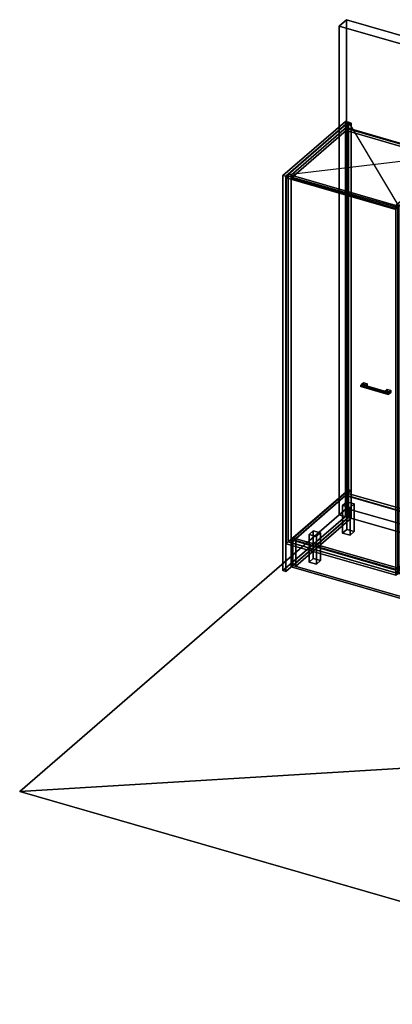
# Model space of a CAD drawing. Extents: x -1500 to 3499, y -2299 to 2325.
# Drawn here: x -1500 to 250, y -2299 to 2325 of the extents above; entities that cross this region are included whole.
import ezdxf

# ---------------------------------------------------------------- set-up
doc = ezdxf.new("R2010")
doc.units = 0
doc.layers.add('layer0', color=7, linetype='CONTINUOUS')

# ---------------------------------------------------------------- blocks, each defined once
blk = doc.blocks.new('PF_OBJECT0')
at = {"layer": 'layer0'}
for p, q in [((35, 2325.3), (0, 2295)), ((0, 2295), (35, 2325.3)), ((35, 30.3), (35, 2325.3)), ((35, 2325.3), (3499.1, 1325.3)), ((3499.1, 1325.3), (35, 2325.3)), ((35, 2325.3), (35, 30.3)), ((0, 2295), (3464.1, 1295)), ((0, 0), (0, 2295)), ((0, 2295), (0, 0)), ((3464.1, 1295), (0, 2295)), ((3464.1, 1295), (3499.1, 1325.3)), ((3499.1, 1325.3), (3464.1, 1295)), ((3464.1, 1295), (3464.1, -1000)), ((3464.1, -1000), (3464.1, 1295)), ((3499.1, 1325.3), (3499.1, -969.7)), ((3499.1, -969.7), (3499.1, 1325.3)), ((0, 0), (35, 30.3)), ((35, 30.3), (0, 0)), ((3464.1, -1000), (0, 0)), ((0, 0), (3464.1, -1000)), ((3499.1, -969.7), (35, 30.3)), ((35, 30.3), (3499.1, -969.7)), ((3499.1, -969.7), (3464.1, -1000)), ((3464.1, -1000), (3499.1, -969.7))]:
    blk.add_line(p, q, dxfattribs=at)
blk = doc.blocks.new('PF_OBJECT1')
at = {"layer": 'layer0'}
for p, q in [((0, 0), (-1500, -1299)), ((-1500, -1299), (0, 0)), ((3464.1, -1000), (0, 0)), ((0, 0), (3464.1, -1000)), ((3464.1, -1000), (-1500, -1299)), ((-1500, -1299), (3464.1, -1000)), ((1964.1, -2299), (3464.1, -1000)), ((3464.1, -1000), (1964.1, -2299)), ((-1500, -1299), (1964.1, -2299)), ((1964.1, -2299), (-1500, -1299))]:
    blk.add_line(p, q, dxfattribs=at)
blk = doc.blocks.new('PF_OBJECT2')
at = {"layer": 'layer0'}
for p, q in [((-263.6, 1593.6), (29.4, 1847.4)), ((29.4, 1847.4), (-263.6, 1593.6)), ((42.6, 1843.6), (-250.4, 1589.8)), ((-250.4, 1589.8), (42.6, 1843.6)), ((29.4, 1847.4), (29.4, -8.5)), ((29.4, -8.5), (29.4, 1847.4)), ((29.4, 1847.4), (42.6, 1843.6)), ((42.6, 1843.6), (29.4, 1847.4)), ((42.6, -12.3), (42.6, 1843.6)), ((42.6, 1843.6), (42.6, -12.3)), ((-263.6, -262.2), (-263.6, 1593.6)), ((-250.4, 1589.8), (-263.6, 1593.6)), ((-263.6, 1593.6), (-263.6, -262.2)), ((-263.6, 1593.6), (-250.4, 1589.8)), ((-250.4, 1589.8), (-250.4, -266.1)), ((-250.4, -266.1), (-250.4, 1589.8)), ((29.4, -8.5), (-263.6, -262.2)), ((-263.6, -262.2), (29.4, -8.5)), ((-250.4, -266.1), (42.6, -12.3)), ((42.6, -12.3), (-250.4, -266.1)), ((42.6, -12.3), (29.4, -8.5)), ((29.4, -8.5), (42.6, -12.3)), ((-263.6, -262.2), (-250.4, -266.1)), ((-250.4, -266.1), (-263.6, -262.2))]:
    blk.add_line(p, q, dxfattribs=at)
blk = doc.blocks.new('PF_OBJECT3')
at = {"layer": 'layer0'}
for p, q in [((-225.3, -117.4), (30.2, 103.9)), ((30.2, 103.9), (-225.3, -117.4)), ((30.2, 90), (30.2, 103.9)), ((30.2, 103.9), (522.1, -38.1)), ((30.2, 103.9), (30.2, 90)), ((522.1, -38.1), (30.2, 103.9)), ((30.2, 90), (-225.3, -131.2)), ((-225.3, -131.2), (30.2, 90)), ((522.1, -52), (30.2, 90)), ((30.2, 90), (522.1, -52)), ((522.1, -38.1), (266.6, -259.4)), ((266.6, -259.4), (522.1, -38.1)), ((522.1, -38.1), (522.1, -52)), ((522.1, -52), (522.1, -38.1)), ((266.6, -273.2), (522.1, -52)), ((522.1, -52), (266.6, -273.2)), ((266.6, -259.4), (-225.3, -117.4)), ((-225.3, -117.4), (-225.3, -131.2)), ((-225.3, -131.2), (-225.3, -117.4)), ((-225.3, -117.4), (266.6, -259.4)), ((-225.3, -131.2), (266.6, -273.2)), ((266.6, -273.2), (-225.3, -131.2)), ((266.6, -273.2), (266.6, -259.4)), ((266.6, -259.4), (266.6, -273.2))]:
    blk.add_line(p, q, dxfattribs=at)
blk = doc.blocks.new('PF_OBJECT4')
at = {"layer": 'layer0'}
for p, q in [((30.2, 1816), (32.2, 1817.7)), ((32.2, 1817.7), (30.2, 1816)), ((522.1, 1674), (30.2, 1816)), ((30.2, 1816), (30.2, 90)), ((30.2, 90), (30.2, 1816)), ((30.2, 1816), (522.1, 1674)), ((32.2, 91.8), (32.2, 1817.7)), ((32.2, 1817.7), (524.1, 1675.7)), ((32.2, 1817.7), (32.2, 91.8)), ((524.1, 1675.7), (32.2, 1817.7)), ((524.1, 1675.7), (522.1, 1674)), ((522.1, 1674), (524.1, 1675.7)), ((522.1, -52), (522.1, 1674)), ((522.1, 1674), (522.1, -52)), ((524.1, 1675.7), (524.1, -50.2)), ((524.1, -50.2), (524.1, 1675.7)), ((32.2, 91.8), (30.2, 90)), ((30.2, 90), (32.2, 91.8)), ((30.2, 90), (522.1, -52)), ((522.1, -52), (30.2, 90)), ((524.1, -50.2), (32.2, 91.8)), ((32.2, 91.8), (524.1, -50.2)), ((522.1, -52), (524.1, -50.2)), ((524.1, -50.2), (522.1, -52))]:
    blk.add_line(p, q, dxfattribs=at)
blk = doc.blocks.new('PF_OBJECT5')
at = {"layer": 'layer0'}
for p, q in [((43.3, 1843.4), (-239.7, 1598.3)), ((-239.7, 1598.3), (43.3, 1843.4)), ((-225.8, 1594.3), (57.2, 1839.4)), ((57.2, 1839.4), (-225.8, 1594.3)), ((32.7, 1818.2), (-225.3, 1594.7)), ((-225.3, 1594.7), (32.7, 1818.2)), ((-225.3, 1580.9), (32.7, 1804.3)), ((32.7, 1804.3), (-225.3, 1580.9)), ((524.6, 1676.2), (32.7, 1818.2)), ((32.7, 1818.2), (32.7, 1804.3)), ((32.7, 1804.3), (32.7, 1818.2)), ((32.7, 1818.2), (524.6, 1676.2)), ((32.7, 1804.3), (524.6, 1662.3)), ((524.6, 1662.3), (32.7, 1804.3)), ((57.2, 1839.4), (43.3, 1843.4)), ((43.3, 1843.4), (43.3, 117.4)), ((43.3, 117.4), (43.3, 1843.4)), ((43.3, 1843.4), (57.2, 1839.4)), ((57.2, 113.4), (57.2, 1839.4)), ((57.2, 1839.4), (57.2, 113.4)), ((549.1, 1697.4), (266.1, 1452.3)), ((266.1, 1452.3), (549.1, 1697.4)), ((266.6, 1452.7), (524.6, 1676.2)), ((524.6, 1676.2), (266.6, 1452.7)), ((279.9, 1448.3), (562.9, 1693.4)), ((562.9, 1693.4), (279.9, 1448.3)), ((524.6, 1662.3), (524.6, 1676.2)), ((524.6, 1676.2), (524.6, 1662.3)), ((562.9, 1693.4), (549.1, 1697.4)), ((549.1, 1697.4), (549.1, -28.6)), ((549.1, -28.6), (549.1, 1697.4)), ((549.1, 1697.4), (562.9, 1693.4)), ((562.9, -32.6), (562.9, 1693.4)), ((562.9, 1693.4), (562.9, -32.6)), ((524.6, 1662.3), (266.6, 1438.9)), ((266.6, 1438.9), (524.6, 1662.3)), ((-239.7, 1598.3), (-225.8, 1594.3)), ((-239.7, -127.7), (-239.7, 1598.3)), ((-225.8, 1594.3), (-239.7, 1598.3)), ((-239.7, 1598.3), (-239.7, -127.7)), ((-225.8, 1594.3), (-225.8, -131.7)), ((-225.8, -131.7), (-225.8, 1594.3)), ((-225.3, 1594.7), (266.6, 1452.7)), ((-225.3, 1580.9), (-225.3, 1594.7)), ((266.6, 1452.7), (-225.3, 1594.7)), ((-225.3, 1594.7), (-225.3, 1580.9)), ((266.6, 1438.9), (-225.3, 1580.9)), ((-225.3, 1580.9), (266.6, 1438.9)), ((266.1, 1452.3), (279.9, 1448.3)), ((266.1, -273.7), (266.1, 1452.3)), ((279.9, 1448.3), (266.1, 1452.3)), ((266.1, 1452.3), (266.1, -273.7)), ((266.6, 1452.7), (266.6, 1438.9)), ((266.6, 1438.9), (266.6, 1452.7)), ((279.9, 1448.3), (279.9, -277.7)), ((279.9, -277.7), (279.9, 1448.3)), ((-239.7, -127.7), (43.3, 117.4)), ((43.3, 117.4), (-239.7, -127.7)), ((57.2, 113.4), (-225.8, -131.7)), ((-225.8, -131.7), (57.2, 113.4)), ((43.3, 117.4), (57.2, 113.4)), ((57.2, 113.4), (43.3, 117.4)), ((266.1, -273.7), (549.1, -28.6)), ((549.1, -28.6), (266.1, -273.7)), ((562.9, -32.6), (279.9, -277.7)), ((279.9, -277.7), (562.9, -32.6)), ((549.1, -28.6), (562.9, -32.6)), ((562.9, -32.6), (549.1, -28.6)), ((-225.8, -131.7), (-239.7, -127.7)), ((-239.7, -127.7), (-225.8, -131.7)), ((279.9, -277.7), (266.1, -273.7)), ((266.1, -273.7), (279.9, -277.7))]:
    blk.add_line(p, q, dxfattribs=at)
blk = doc.blocks.new('PF_SKETCH6')
at = {"layer": 'layer0'}
blk.add_line((43.3, 1843.4), (279.9, 1448.3), dxfattribs=at)
blk = doc.blocks.new('PF_SKETCH7')
at = {"layer": 'layer0'}
blk.add_line((-239.7, 1598.3), (562.9, 1693.4), dxfattribs=at)
blk = doc.blocks.new('PF_OBJECT8')
at = {"layer": 'layer0'}
for p, q in [((16.6, 44.3), (36.6, 61.6)), ((36.6, 61.6), (16.6, 44.3)), ((36.6, -68.3), (36.6, 61.6)), ((36.6, 61.6), (71.2, 51.6)), ((36.6, 61.6), (36.6, -68.3)), ((71.2, 51.6), (36.6, 61.6)), ((71.2, 51.6), (51.2, 34.3)), ((51.2, 34.3), (71.2, 51.6)), ((71.2, 51.6), (71.2, -78.3)), ((71.2, -78.3), (71.2, 51.6)), ((51.2, 34.3), (16.6, 44.3)), ((16.6, 44.3), (16.6, -85.6)), ((16.6, -85.6), (16.6, 44.3)), ((16.6, 44.3), (51.2, 34.3)), ((51.2, -95.6), (51.2, 34.3)), ((51.2, 34.3), (51.2, -95.6)), ((36.6, -68.3), (16.6, -85.6)), ((16.6, -85.6), (36.6, -68.3)), ((16.6, -85.6), (51.2, -95.6)), ((51.2, -95.6), (16.6, -85.6)), ((71.2, -78.3), (36.6, -68.3)), ((36.6, -68.3), (71.2, -78.3)), ((51.2, -95.6), (71.2, -78.3)), ((71.2, -78.3), (51.2, -95.6))]:
    blk.add_line(p, q, dxfattribs=at)
blk = doc.blocks.new('PF_OBJECT9')
at = {"layer": 'layer0'}
for p, q in [((-141.4, -92.5), (-121.4, -75.2)), ((-121.4, -75.2), (-141.4, -92.5)), ((-121.4, -205.1), (-121.4, -75.2)), ((-121.4, -75.2), (-86.8, -85.2)), ((-121.4, -75.2), (-121.4, -205.1)), ((-86.8, -85.2), (-121.4, -75.2)), ((-86.8, -85.2), (-106.8, -102.5)), ((-106.8, -102.5), (-86.8, -85.2)), ((-86.8, -85.2), (-86.8, -215.1)), ((-86.8, -215.1), (-86.8, -85.2)), ((-106.8, -102.5), (-141.4, -92.5)), ((-141.4, -92.5), (-141.4, -222.5)), ((-141.4, -222.5), (-141.4, -92.5)), ((-141.4, -92.5), (-106.8, -102.5)), ((-106.8, -232.5), (-106.8, -102.5)), ((-106.8, -102.5), (-106.8, -232.5)), ((-121.4, -205.1), (-141.4, -222.5)), ((-141.4, -222.5), (-121.4, -205.1)), ((-141.4, -222.5), (-106.8, -232.5)), ((-106.8, -232.5), (-141.4, -222.5)), ((-86.8, -215.1), (-121.4, -205.1)), ((-121.4, -205.1), (-86.8, -215.1)), ((-106.8, -232.5), (-86.8, -215.1)), ((-86.8, -215.1), (-106.8, -232.5))]:
    blk.add_line(p, q, dxfattribs=at)
blk = doc.blocks.new('PF_OBJECT12')
at = {"layer": 'layer0'}
for p, q in [((102.5, 608.8), (101.8, 605.1)), ((101.8, 605.1), (102.5, 608.8)), ((101.8, 605.1), (102.5, 602.7)), ((229.9, 568.1), (101.8, 605.1)), ((101.8, 605.1), (229.9, 568.1)), ((102.5, 602.7), (101.8, 605.1)), ((104.3, 611.6), (102.5, 608.8)), ((102.5, 608.8), (104.3, 611.6)), ((230.7, 571.8), (102.5, 608.8)), ((102.5, 608.8), (230.7, 571.8)), ((102.5, 602.7), (104.3, 603)), ((104.3, 603), (102.5, 602.7)), ((230.7, 565.7), (102.5, 602.7)), ((102.5, 602.7), (230.7, 565.7)), ((106, 611.9), (104.3, 611.6)), ((104.3, 611.6), (106, 611.9)), ((104.3, 611.6), (232.4, 574.6)), ((232.4, 574.6), (104.3, 611.6)), ((104.3, 603), (106, 605.8)), ((106, 605.8), (104.3, 603)), ((232.4, 566), (104.3, 603)), ((104.3, 603), (232.4, 566)), ((234.2, 574.9), (106, 611.9)), ((106.8, 609.5), (106, 611.9)), ((106, 611.9), (234.2, 574.9)), ((106, 611.9), (106.8, 609.5)), ((106, 605.8), (106.8, 609.5)), ((106.8, 609.5), (106, 605.8)), ((234.2, 568.8), (106, 605.8)), ((106, 605.8), (234.2, 568.8)), ((234.9, 572.5), (106.8, 609.5)), ((106.8, 609.5), (234.9, 572.5)), ((229.9, 568.1), (230.7, 571.8)), ((230.7, 571.8), (229.9, 568.1)), ((230.7, 565.7), (229.9, 568.1)), ((229.9, 568.1), (230.7, 565.7)), ((230.7, 571.8), (232.4, 574.6)), ((232.4, 574.6), (230.7, 571.8)), ((232.4, 566), (230.7, 565.7)), ((230.7, 565.7), (232.4, 566)), ((232.4, 574.6), (234.2, 574.9)), ((234.2, 574.9), (232.4, 574.6)), ((234.2, 568.8), (232.4, 566)), ((232.4, 566), (234.2, 568.8)), ((234.2, 574.9), (234.9, 572.5)), ((234.9, 572.5), (234.2, 574.9)), ((234.9, 572.5), (234.2, 568.8)), ((234.2, 568.8), (234.9, 572.5))]:
    blk.add_line(p, q, dxfattribs=at)
blk = doc.blocks.new('PF_OBJECT13')
at = {"layer": 'layer0'}
for p, q in [((104.3, 611.6), (114.3, 620.3)), ((114.3, 620.3), (104.3, 611.6)), ((121.6, 606.6), (104.3, 611.6)), ((104.3, 611.6), (104.3, 603)), ((114.3, 611.6), (104.3, 603)), ((104.3, 603), (104.3, 611.6)), ((104.3, 611.6), (121.6, 606.6)), ((104.3, 603), (114.3, 611.6)), ((104.3, 603), (121.6, 598)), ((121.6, 598), (104.3, 603)), ((114.3, 611.6), (114.3, 620.3)), ((114.3, 620.3), (131.6, 615.3)), ((114.3, 620.3), (114.3, 611.6)), ((131.6, 615.3), (114.3, 620.3)), ((131.6, 606.6), (114.3, 611.6)), ((114.3, 611.6), (131.6, 606.6)), ((131.6, 615.3), (121.6, 606.6)), ((121.6, 606.6), (131.6, 615.3)), ((121.6, 598), (121.6, 606.6)), ((121.6, 598), (131.6, 606.6)), ((121.6, 606.6), (121.6, 598)), ((131.6, 606.6), (121.6, 598)), ((131.6, 615.3), (131.6, 606.6)), ((131.6, 606.6), (131.6, 615.3))]:
    blk.add_line(p, q, dxfattribs=at)
blk = doc.blocks.new('PF_OBJECT14')
at = {"layer": 'layer0'}
for p, q in [((215.1, 579.6), (225.1, 588.3)), ((225.1, 588.3), (215.1, 579.6)), ((232.4, 574.6), (215.1, 579.6)), ((215.1, 579.6), (215.1, 571)), ((225.1, 579.6), (215.1, 571)), ((215.1, 571), (215.1, 579.6)), ((215.1, 579.6), (232.4, 574.6)), ((215.1, 571), (225.1, 579.6)), ((215.1, 571), (232.4, 566)), ((232.4, 566), (215.1, 571)), ((225.1, 579.6), (225.1, 588.3)), ((225.1, 588.3), (242.4, 583.3)), ((225.1, 588.3), (225.1, 579.6)), ((242.4, 583.3), (225.1, 588.3)), ((242.4, 574.6), (225.1, 579.6)), ((225.1, 579.6), (242.4, 574.6)), ((242.4, 583.3), (232.4, 574.6)), ((232.4, 574.6), (242.4, 583.3)), ((232.4, 566), (232.4, 574.6)), ((232.4, 566), (242.4, 574.6)), ((232.4, 574.6), (232.4, 566)), ((242.4, 574.6), (232.4, 566)), ((242.4, 583.3), (242.4, 574.6)), ((242.4, 574.6), (242.4, 583.3))]:
    blk.add_line(p, q, dxfattribs=at)
blk = doc.blocks.new('PF_OBJECT15')
at = {"layer": 'layer0'}
for p, q in [((-248.6, 1582.4), (-238.6, 1591.1)), ((-238.6, 1591.1), (-248.6, 1582.4)), ((265.8, 1433.9), (-248.6, 1582.4)), ((-248.6, 1582.4), (-248.6, -135.8)), ((-248.6, -135.8), (-248.6, 1582.4)), ((-248.6, 1582.4), (265.8, 1433.9)), ((-238.6, -127.1), (-238.6, 1591.1)), ((-238.6, 1591.1), (275.8, 1442.6)), ((-238.6, 1591.1), (-238.6, -127.1)), ((275.8, 1442.6), (-238.6, 1591.1)), ((275.8, 1442.6), (265.8, 1433.9)), ((265.8, 1433.9), (275.8, 1442.6)), ((265.8, -284.3), (265.8, 1433.9)), ((265.8, 1433.9), (265.8, -284.3)), ((275.8, 1442.6), (275.8, -275.6)), ((275.8, -275.6), (275.8, 1442.6)), ((-238.6, -127.1), (-248.6, -135.8)), ((-248.6, -135.8), (-238.6, -127.1)), ((-248.6, -135.8), (265.8, -284.3)), ((265.8, -284.3), (-248.6, -135.8)), ((275.8, -275.6), (-238.6, -127.1)), ((-238.6, -127.1), (275.8, -275.6)), ((265.8, -284.3), (275.8, -275.6)), ((275.8, -275.6), (265.8, -284.3))]:
    blk.add_line(p, q, dxfattribs=at)
blk = doc.blocks.new('PF_OBJECT109')
at = {"layer": 'layer0'}
for p, q in [((43.3, 117.4), (-216.7, -107.8)), ((-216.7, -107.8), (43.3, 117.4)), ((57.2, 113.4), (-202.8, -111.8)), ((-202.8, -111.8), (57.2, 113.4)), ((43.3, 117.4), (57.2, 113.4)), ((43.3, -12.5), (43.3, 117.4)), ((57.2, 113.4), (43.3, 117.4)), ((43.3, 117.4), (43.3, -12.5)), ((57.2, -16.5), (57.2, 113.4)), ((57.2, 113.4), (57.2, -16.5)), ((-216.7, -237.7), (43.3, -12.5)), ((43.3, -12.5), (-216.7, -237.7)), ((-202.8, -241.7), (57.2, -16.5)), ((57.2, -16.5), (-202.8, -241.7)), ((43.3, -12.5), (57.2, -16.5)), ((57.2, -16.5), (43.3, -12.5)), ((-202.8, -111.8), (-216.7, -107.8)), ((-216.7, -107.8), (-216.7, -237.7)), ((-216.7, -107.8), (-202.8, -111.8)), ((-216.7, -237.7), (-216.7, -107.8)), ((-202.8, -111.8), (-202.8, -241.7)), ((-202.8, -241.7), (-202.8, -111.8)), ((-202.8, -241.7), (-216.7, -237.7)), ((-216.7, -237.7), (-202.8, -241.7))]:
    blk.add_line(p, q, dxfattribs=at)
blk = doc.blocks.new('PF_OBJECT110')
at = {"layer": 'layer0'}
for p, q in [((-224.7, -114.7), (-216.7, -107.8)), ((-216.7, -107.8), (-224.7, -114.7)), ((-224.7, -244.6), (-224.7, -114.7)), ((-224.7, -114.7), (1853.8, -714.7)), ((-224.7, -114.7), (-224.7, -244.6)), ((1853.8, -714.7), (-224.7, -114.7)), ((-216.7, -237.7), (-216.7, -107.8)), ((-216.7, -107.8), (1861.8, -707.8)), ((-216.7, -107.8), (-216.7, -237.7)), ((1861.8, -707.8), (-216.7, -107.8)), ((-224.7, -244.6), (-216.7, -237.7)), ((-216.7, -237.7), (-224.7, -244.6)), ((1853.8, -844.6), (-224.7, -244.6)), ((-224.7, -244.6), (1853.8, -844.6)), ((1861.8, -837.7), (-216.7, -237.7)), ((-216.7, -237.7), (1861.8, -837.7)), ((1861.8, -707.8), (1853.8, -714.7)), ((1853.8, -714.7), (1861.8, -707.8)), ((1853.8, -714.7), (1853.8, -844.6)), ((1853.8, -844.6), (1853.8, -714.7)), ((1861.8, -707.8), (1861.8, -837.7)), ((1861.8, -837.7), (1861.8, -707.8)), ((1861.8, -837.7), (1853.8, -844.6)), ((1853.8, -844.6), (1861.8, -837.7))]:
    blk.add_line(p, q, dxfattribs=at)

msp = doc.modelspace()

# ---------------------------------------------------------------- block references
for name in ['PF_OBJECT0', 'PF_OBJECT2', 'PF_OBJECT5', 'PF_OBJECT4', 'PF_SKETCH6', 'PF_SKETCH7', 'PF_OBJECT15', 'PF_OBJECT12', 'PF_OBJECT13', 'PF_OBJECT14', 'PF_OBJECT3', 'PF_OBJECT109', 'PF_OBJECT8', 'PF_OBJECT1', 'PF_OBJECT9', 'PF_OBJECT110']:
    msp.add_blockref(name, (0, 0))

doc.saveas('drawing.dxf')
